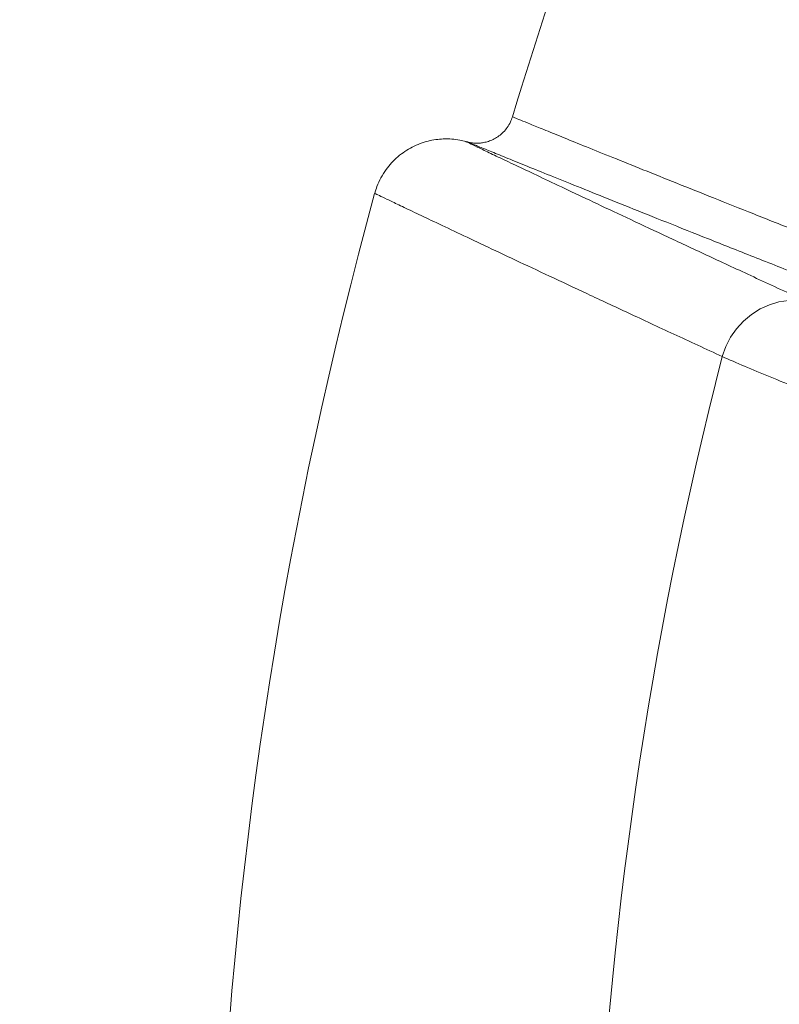
# Model space of a CAD drawing. Units: millimetres. Extents: x -36 to 550, y 5 to 205.
# Drawn here: x 8 to 13, y 58 to 66 of the extents above; entities that cross this region are included whole.
import ezdxf

# ---------------------------------------------------------------- set-up
doc = ezdxf.new("R2010")
doc.units = ezdxf.units.MM
doc.header["$MEASUREMENT"] = 0
doc.layers.add('UPONOR-KAIVO', color=7, linetype='Continuous', lineweight=0)

# ---------------------------------------------------------------- blocks, each defined once
blk = doc.blocks.new('Block_0')
at = {"layer": 'UPONOR-KAIVO', "color": 7, "lineweight": 9}
blk.add_line((10.7663, 64.7361), (10.7544, 64.7393), dxfattribs=at)
blk.add_lwpolyline([(12.6168, 63.1769), (12.6423, 63.2486), (12.677, 63.3164), (12.7202, 63.3789), (12.771, 63.4348), (12.8285, 63.4832), (12.8915, 63.5229), (12.9587, 63.5532), (13.0288, 63.5734), (13.1003, 63.5833), (13.1719, 63.5826), (13.2422, 63.5712)], dxfattribs=at)
for points in [[(12.3198, 68.2912), (11.8475, 67.1911), (11.4377, 66.0652), (11.0924, 64.9189)], [(10.0914, 64.3617), (7.5128, 54.9474), (9.2892, 44.8731), (14.9323, 36.9086)], [(12.6168, 63.1769), (10.4757, 54.8411), (12.037, 45.9868), (16.9, 38.886)]]:
    blk.add_open_spline(points, degree=3, dxfattribs=at)
for points, knots in [([(11.0917, 64.9192), (11.0876, 64.9065), (11.0835, 64.8938), (11.0781, 64.8816), (11.0717, 64.8673), (11.0635, 64.8538), (11.0543, 64.841), (11.0457, 64.829), (11.0363, 64.8176), (11.0259, 64.8071), (11.0161, 64.7972), (11.0054, 64.788), (10.9941, 64.7797), (10.9835, 64.7719), (10.9722, 64.7648), (10.9605, 64.7586), (10.9494, 64.7527), (10.9379, 64.7477), (10.9261, 64.7434), (10.915, 64.7394), (10.9036, 64.7361), (10.8921, 64.7336), (10.8814, 64.7312), (10.8705, 64.7295), (10.8595, 64.7285), (10.8494, 64.7276), (10.8393, 64.7272), (10.8292, 64.7274), (10.8201, 64.7276), (10.811, 64.7283), (10.802, 64.7293), (10.7942, 64.7302), (10.7864, 64.7315), (10.7787, 64.7332), (10.7745, 64.7341), (10.7704, 64.7352), (10.7663, 64.7363)], [0, 0, 0, 0, 1, 1, 1, 2, 2, 2, 3, 3, 3, 4, 4, 4, 5, 5, 5, 6, 6, 6, 7, 7, 7, 8, 8, 8, 9, 9, 9, 10, 10, 10, 11, 11, 11, 12, 12, 12, 12]), ([(11.0935, 64.9186), (11.0932, 64.9187), (11.0929, 64.9188), (11.0926, 64.9189), (11.0894, 64.9203), (11.0977, 64.9169), (11.1087, 64.9124), (11.1197, 64.9079), (11.1334, 64.9023), (11.1522, 64.8946), (11.171, 64.887), (11.1948, 64.8773), (11.2231, 64.8658), (11.2513, 64.8543), (11.284, 64.841), (11.3213, 64.8258), (11.3596, 64.8102), (11.4029, 64.7927), (11.4509, 64.7732), (11.499, 64.7537), (11.5518, 64.7322), (11.6094, 64.7089), (11.6671, 64.6856), (11.7294, 64.6604), (11.7966, 64.6333), (11.8636, 64.6062), (11.9354, 64.5772), (12.0119, 64.5464), (12.0884, 64.5157), (12.1695, 64.4831), (12.2553, 64.4487), (12.3387, 64.4152), (12.4264, 64.3801), (12.5186, 64.3433), (12.6107, 64.3065), (12.7073, 64.268), (12.8081, 64.2279), (12.9089, 64.1877), (13.0141, 64.146), (13.1235, 64.1027), (13.2328, 64.0594), (13.3464, 64.0145), (13.4642, 63.9681), (13.5819, 63.9217), (13.7038, 63.8738), (13.8298, 63.8244), (13.9595, 63.7736), (14.0935, 63.7212), (14.2319, 63.6673), (14.3704, 63.6133), (14.5132, 63.5579), (14.6602, 63.5009), (14.8073, 63.444), (14.9586, 63.3856), (15.114, 63.3259), (15.2694, 63.2661), (15.4289, 63.205), (15.5925, 63.1425), (15.756, 63.0801), (15.9236, 63.0164), (16.095, 62.9514), (16.2104, 62.9077), (16.3276, 62.8634), (16.447, 62.8184), (16.5665, 62.7734), (16.6882, 62.7277), (16.8099, 62.682)], [0, 0, 0, 0, 1, 1, 1, 2, 2, 2, 3, 3, 3, 4, 4, 4, 5, 5, 5, 6, 6, 6, 7, 7, 7, 8, 8, 8, 9, 9, 9, 10, 10, 10, 11, 11, 11, 12, 12, 12, 13, 13, 13, 14, 14, 14, 15, 15, 15, 16, 16, 16, 17, 17, 17, 18, 18, 18, 19, 19, 19, 20, 20, 20, 21, 21, 21, 22, 22, 22, 22]), ([(10.7545, 64.7393), (10.7543, 64.7393), (10.7541, 64.7394), (10.754, 64.7394), (10.7401, 64.7441), (10.7257, 64.7468), (10.7113, 64.7493), (10.6915, 64.7527), (10.6718, 64.7555), (10.6519, 64.7571), (10.6314, 64.7588), (10.6108, 64.7591), (10.5902, 64.7583), (10.5723, 64.7576), (10.5544, 64.756), (10.5367, 64.7535), (10.5174, 64.7508), (10.4982, 64.7471), (10.4794, 64.7423), (10.4598, 64.7374), (10.4405, 64.7313), (10.4216, 64.7242), (10.4023, 64.717), (10.3834, 64.7086), (10.3651, 64.6992), (10.3465, 64.6896), (10.3284, 64.679), (10.311, 64.6673), (10.2935, 64.6556), (10.2767, 64.6428), (10.2606, 64.629), (10.2445, 64.6152), (10.2292, 64.6005), (10.2148, 64.5848), (10.2004, 64.5692), (10.1869, 64.5526), (10.1744, 64.5353), (10.1606, 64.5162), (10.1481, 64.4961), (10.1368, 64.4753), (10.1259, 64.4552), (10.1161, 64.4344), (10.1082, 64.413), (10.102, 64.3961), (10.0971, 64.3789), (10.0921, 64.3616)], [0, 0, 0, 0, 1, 1, 1, 2, 2, 2, 3, 3, 3, 4, 4, 4, 5, 5, 5, 6, 6, 6, 7, 7, 7, 8, 8, 8, 9, 9, 9, 10, 10, 10, 11, 11, 11, 12, 12, 12, 13, 13, 13, 14, 14, 14, 15, 15, 15, 15]), ([(10.7542, 64.7386), (10.7533, 64.739), (10.7524, 64.7395), (10.753, 64.7392), (10.7544, 64.7385), (10.7653, 64.7333), (10.7799, 64.7264), (10.7946, 64.7194), (10.813, 64.7106), (10.8368, 64.6992), (10.8606, 64.6879), (10.8897, 64.6741), (10.9237, 64.6579), (10.9558, 64.6426), (10.9923, 64.6252), (11.0333, 64.6057), (11.0743, 64.5863), (11.1198, 64.5646), (11.1697, 64.541), (11.2196, 64.5173), (11.2739, 64.4916), (11.3327, 64.4637), (11.3914, 64.436), (11.4545, 64.4061), (11.5221, 64.3742), (11.5896, 64.3423), (11.6615, 64.3084), (11.7377, 64.2725), (11.8155, 64.2359), (11.8979, 64.1972), (11.9847, 64.1564), (12.0716, 64.1157), (12.163, 64.0728), (12.2589, 64.028), (12.3549, 63.9831), (12.4554, 63.9362), (12.5601, 63.8874), (12.6648, 63.8387), (12.7736, 63.7881), (12.888, 63.7351), (13.0023, 63.6821), (13.1223, 63.6266), (13.2422, 63.5712)], [0, 0, 0, 0, 1, 1, 1, 2, 2, 2, 3, 3, 3, 4, 4, 4, 5, 5, 5, 6, 6, 6, 7, 7, 7, 8, 8, 8, 9, 9, 9, 10, 10, 10, 11, 11, 11, 12, 12, 12, 13, 13, 13, 14, 14, 14, 14]), ([(16.54, 62.4789), (16.4171, 62.525), (16.2943, 62.571), (16.1736, 62.6164), (16.053, 62.6619), (15.9346, 62.7066), (15.8179, 62.7508), (15.6497, 62.8145), (15.485, 62.877), (15.3243, 62.9383), (15.1635, 62.9996), (15.0066, 63.0597), (14.8536, 63.1184), (14.7006, 63.1772), (14.5515, 63.2347), (14.4064, 63.2907), (14.2614, 63.3468), (14.1204, 63.4015), (13.9835, 63.4547), (13.8467, 63.508), (13.714, 63.5597), (13.5855, 63.61), (13.4533, 63.6618), (13.3255, 63.7119), (13.2022, 63.7604), (13.0787, 63.809), (12.9598, 63.8559), (12.8453, 63.9012), (12.7309, 63.9464), (12.6209, 63.99), (12.5156, 64.0319), (12.4103, 64.0738), (12.3095, 64.1139), (12.2134, 64.1522), (12.1174, 64.1906), (12.0261, 64.2271), (11.9394, 64.2618), (11.8552, 64.2956), (11.7755, 64.3276), (11.7002, 64.3579), (11.6248, 64.3882), (11.554, 64.4167), (11.4876, 64.4435), (11.4212, 64.4703), (11.3593, 64.4953), (11.302, 64.5184), (11.2446, 64.5416), (11.1918, 64.563), (11.1436, 64.5826), (11.0954, 64.6021), (11.0517, 64.6198), (11.0127, 64.6357), (10.9726, 64.652), (10.9374, 64.6663), (10.9069, 64.6787), (10.8764, 64.6911), (10.8507, 64.7015), (10.8303, 64.7098), (10.81, 64.7181), (10.795, 64.7242), (10.783, 64.7291), (10.771, 64.734), (10.7621, 64.7376), (10.7651, 64.7364), (10.7654, 64.7363), (10.7658, 64.7361), (10.7663, 64.7359)], [0, 0, 0, 0, 1, 1, 1, 2, 2, 2, 3, 3, 3, 4, 4, 4, 5, 5, 5, 6, 6, 6, 7, 7, 7, 8, 8, 8, 9, 9, 9, 10, 10, 10, 11, 11, 11, 12, 12, 12, 13, 13, 13, 14, 14, 14, 15, 15, 15, 16, 16, 16, 17, 17, 17, 18, 18, 18, 19, 19, 19, 20, 20, 20, 21, 21, 21, 22, 22, 22, 22]), ([(12.6168, 63.1769), (12.4976, 63.2321), (12.3783, 63.2872), (12.2645, 63.34), (12.1506, 63.3928), (12.0422, 63.4432), (11.9378, 63.4918), (11.8334, 63.5405), (11.7331, 63.5873), (11.6371, 63.6322), (11.5412, 63.677), (11.4498, 63.7199), (11.3627, 63.7608), (11.2757, 63.8016), (11.1931, 63.8405), (11.1149, 63.8773), (11.0352, 63.9148), (10.9601, 63.9502), (10.8897, 63.9835), (10.8192, 64.0168), (10.7533, 64.0479), (10.6921, 64.0769), (10.6308, 64.1059), (10.5742, 64.1327), (10.5223, 64.1574), (10.4704, 64.182), (10.4231, 64.2044), (10.3806, 64.2247), (10.338, 64.2449), (10.3002, 64.2629), (10.267, 64.2787), (10.2342, 64.2943), (10.206, 64.3078), (10.1826, 64.3189), (10.1591, 64.3301), (10.1405, 64.339), (10.1256, 64.3461), (10.1107, 64.3532), (10.0996, 64.3585), (10.0961, 64.3601), (10.0941, 64.3611), (10.0946, 64.3609), (10.095, 64.3607)], [0, 0, 0, 0, 1, 1, 1, 2, 2, 2, 3, 3, 3, 4, 4, 4, 5, 5, 5, 6, 6, 6, 7, 7, 7, 8, 8, 8, 9, 9, 9, 10, 10, 10, 11, 11, 11, 12, 12, 12, 13, 13, 13, 14, 14, 14, 14]), ([(17.4153, 61.5376), (17.1395, 61.6189), (16.8716, 61.6993), (16.6114, 61.7788), (16.3512, 61.8583), (16.0987, 61.9369), (15.8538, 62.0146), (15.6089, 62.0923), (15.3717, 62.169), (15.1423, 62.2447), (15.1136, 62.2541), (15.0851, 62.2636), (15.0567, 62.273), (15.0284, 62.2824), (15.0003, 62.2917), (14.9723, 62.301), (14.9164, 62.3197), (14.8612, 62.3381), (14.8068, 62.3565), (14.698, 62.3931), (14.5922, 62.4291), (14.4894, 62.4645), (14.2837, 62.5353), (14.0897, 62.6036), (13.9075, 62.6693), (13.7253, 62.735), (13.5548, 62.7982), (13.3964, 62.8585), (13.3568, 62.8736), (13.3179, 62.8885), (13.28, 62.9032), (13.2421, 62.9179), (13.2052, 62.9323), (13.1691, 62.9465), (13.097, 62.9749), (13.0284, 63.0024), (12.9635, 63.0289), (12.8335, 63.082), (12.7179, 63.1314), (12.6168, 63.1769)], [0, 0, 0, 0, 1, 1, 1, 2, 2, 2, 3, 3, 3, 4, 4, 4, 5, 5, 5, 6, 6, 6, 7, 7, 7, 8, 8, 8, 9, 9, 9, 10, 10, 10, 11, 11, 11, 12, 12, 12, 13, 13, 13, 13])]:
    blk.add_open_spline(points, degree=3, knots=knots, dxfattribs=at)

msp = doc.modelspace()

# ---------------------------------------------------------------- block references
at = {"layer": 'UPONOR-KAIVO'}
msp.add_blockref('Block_0', (0, 0), dxfattribs=at)

doc.saveas('drawing.dxf')
